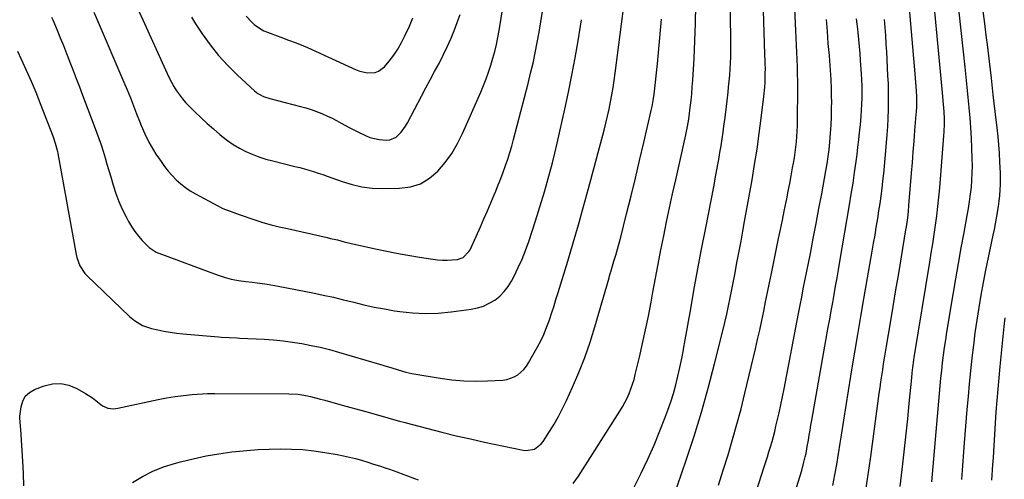
# Model space of a CAD drawing. Units: inches. Extents: x 1910137 to 1915541, y 374481 to 379786.
# Drawn here: x 1911417 to 1911932, y 375497 to 375737 of the extents above; entities that cross this region are included whole.
import ezdxf

# ---------------------------------------------------------------- set-up
doc = ezdxf.new("R2010")
doc.units = ezdxf.units.IN
doc.header["$MEASUREMENT"] = 0
doc.layers.add('7', color=7, linetype='Continuous')
doc.layers.add('8', color=7, linetype='Continuous')

msp = doc.modelspace()

# ---------------------------------------------------------------- linework, layer by layer
at = {"layer": '7', "color": 18}
for points in [[(1911758.92, 375487.31, 1834), (1911765.68, 375507.08, 1834), (1911769.77, 375519.58, 1834), (1911773.65, 375532.14, 1834), (1911777.21, 375544.79, 1834), (1911780.55, 375557.51, 1834), (1911784.85, 375574.72, 1834), (1911785.88, 375579.02, 1834), (1911786.87, 375583.33, 1834), (1911787.8, 375587.66, 1834), (1911788.67, 375591.99, 1834), (1911789.51, 375596.34, 1834), (1911790.35, 375600.68, 1834), (1911791.19, 375605.03, 1834), (1911792.03, 375609.37, 1834), (1911792.36, 375611.07, 1834), (1911793.35, 375616.26, 1834), (1911794.33, 375621.46, 1834), (1911795.28, 375626.66, 1834), (1911796.21, 375631.86, 1834), (1911800.07, 375653.58, 1834), (1911801.42, 375661.6, 1834), (1911802.69, 375669.64, 1834), (1911803.83, 375677.7, 1834), (1911804.89, 375685.77, 1834), (1911806.27, 375697.08, 1834), (1911806.74, 375701.94, 1834), (1911806.88, 375704.37, 1834), (1911807.02, 375709.16, 1834), (1911807.04, 375711.69, 1834), (1911806.99, 375714.22, 1834), (1911806.9, 375716.74, 1834), (1911806.86, 375718.01, 1834), (1911806.83, 375719.27, 1834), (1911804.74, 375787.88, 1834)], [(1911738.54, 375493.11, 1832), (1911742.16, 375500.33, 1832), (1911745.63, 375507.61, 1832), (1911748.86, 375515, 1832), (1911751.94, 375522.46, 1832), (1911754.53, 375529.01, 1832), (1911756.13, 375533.27, 1832), (1911757.61, 375537.57, 1832), (1911758.95, 375541.91, 1832), (1911760.23, 375546.52, 1832), (1911761.35, 375551.04, 1832), (1911762.4, 375555.59, 1832), (1911763.35, 375560.16, 1832), (1911764.22, 375564.74, 1832), (1911764.29, 375565.12, 1832), (1911765.15, 375569.91, 1832), (1911766, 375574.69, 1832), (1911766.84, 375579.48, 1832), (1911767.69, 375584.27, 1832), (1911770.04, 375597.61, 1832), (1911770.89, 375602.34, 1832), (1911771.75, 375607.07, 1832), (1911772.65, 375611.79, 1832), (1911773.57, 375616.51, 1832), (1911775.96, 375628.55, 1832), (1911777.35, 375635.67, 1832), (1911778.72, 375642.79, 1832), (1911780.06, 375649.92, 1832), (1911781.38, 375657.05, 1832), (1911782.7, 375664.21, 1832), (1911783.32, 375667.77, 1832), (1911783.92, 375671.33, 1832), (1911784.46, 375674.89, 1832), (1911784.97, 375678.46, 1832), (1911785.4, 375681.61, 1832), (1911785.98, 375686.03, 1832), (1911786.54, 375690.46, 1832), (1911787.07, 375694.88, 1832), (1911787.57, 375699.31, 1832), (1911787.86, 375701.96, 1832), (1911788.17, 375705.07, 1832), (1911788.45, 375708.19, 1832), (1911788.66, 375711.31, 1832), (1911788.84, 375714.44, 1832), (1911788.96, 375717.56, 1832), (1911789.04, 375720.69, 1832), (1911789.05, 375723.82, 1832), (1911789.03, 375726.95, 1832), (1911788.08, 375785.49, 1832)], [(1911782.48, 375493.99, 1836), (1911785.03, 375501.93, 1836), (1911787.53, 375509.88, 1836), (1911789.92, 375517.87, 1836), (1911792.21, 375525.89, 1836), (1911794.33, 375533.95, 1836), (1911796.34, 375542.04, 1836), (1911801.88, 375565.33, 1836), (1911803.02, 375570.22, 1836), (1911804.12, 375575.11, 1836), (1911805.16, 375580.02, 1836), (1911806.18, 375584.94, 1836), (1911807.17, 375589.86, 1836), (1911808.17, 375594.77, 1836), (1911809.17, 375599.69, 1836), (1911810.19, 375604.61, 1836), (1911813.97, 375622.85, 1836), (1911814.97, 375627.65, 1836), (1911815.96, 375632.45, 1836), (1911816.94, 375637.25, 1836), (1911817.92, 375642.05, 1836), (1911818.23, 375643.61, 1836), (1911819.04, 375647.63, 1836), (1911819.82, 375651.66, 1836), (1911820.57, 375655.7, 1836), (1911821.31, 375659.74, 1836), (1911821.77, 375662.33, 1836), (1911822.23, 375665.08, 1836), (1911822.64, 375667.84, 1836), (1911823, 375670.6, 1836), (1911823.31, 375673.37, 1836), (1911823.55, 375676.15, 1836), (1911823.74, 375678.93, 1836), (1911823.85, 375681.72, 1836), (1911823.91, 375684.51, 1836), (1911824, 375701.31, 1836), (1911823.99, 375705.08, 1836), (1911823.94, 375708.86, 1836), (1911823.83, 375712.63, 1836), (1911823.68, 375716.41, 1836), (1911823.5, 375720.18, 1836), (1911823.33, 375723.95, 1836), (1911823.15, 375727.73, 1836), (1911822.97, 375731.5, 1836), (1911821.51, 375762.23, 1836)], [(1911859.49, 375491.4, 1844), (1911860.45, 375497.27, 1844), (1911861.33, 375503.15, 1844), (1911862.17, 375509.04, 1844), (1911866.61, 375541.87, 1844), (1911867.04, 375544.97, 1844), (1911867.48, 375548.07, 1844), (1911867.93, 375551.17, 1844), (1911868.4, 375554.27, 1844), (1911868.88, 375557.37, 1844), (1911869.37, 375560.46, 1844), (1911869.87, 375563.56, 1844), (1911870.39, 375566.65, 1844), (1911872.44, 375578.86, 1844), (1911873.89, 375587.48, 1844), (1911875.33, 375596.09, 1844), (1911876.76, 375604.7, 1844), (1911878.19, 375613.32, 1844), (1911880.51, 375627.36, 1844), (1911880.77, 375628.96, 1844), (1911881.46, 375633.76, 1844), (1911881.84, 375636.98, 1844), (1911882.14, 375640.2, 1844), (1911883.5, 375657.12, 1844), (1911883.94, 375662.65, 1844), (1911884.38, 375668.19, 1844), (1911884.82, 375673.73, 1844), (1911885.25, 375679.27, 1844), (1911885.92, 375687.71, 1844), (1911886.01, 375689.03, 1844), (1911886.15, 375691.67, 1844), (1911886.22, 375694.31, 1844), (1911886.19, 375696.95, 1844), (1911886.03, 375700.04, 1844), (1911885.9, 375702.24, 1844), (1911885.58, 375706.64, 1844), (1911885.4, 375708.84, 1844), (1911881.49, 375753.32, 1844)], [(1911877.51, 375493.36, 1846), (1911878.89, 375505.14, 1846), (1911879.79, 375513.02, 1846), (1911880.66, 375520.91, 1846), (1911881.48, 375528.8, 1846), (1911882.27, 375536.69, 1846), (1911883.57, 375550.11, 1846), (1911883.84, 375552.78, 1846), (1911884.15, 375555.45, 1846), (1911884.7, 375559.43, 1846), (1911884.91, 375560.76, 1846), (1911893.01, 375610.49, 1846), (1911893.78, 375615.33, 1846), (1911894.55, 375620.17, 1846), (1911895.29, 375625.01, 1846), (1911896.01, 375629.86, 1846), (1911896.68, 375634.71, 1846), (1911897.28, 375639.57, 1846), (1911897.78, 375644.44, 1846), (1911898.23, 375649.32, 1846), (1911900.43, 375676.54, 1846), (1911900.57, 375678.64, 1846), (1911900.7, 375682.85, 1846), (1911900.68, 375685.26, 1846), (1911900.53, 375689.18, 1846), (1911900.4, 375691.13, 1846), (1911900.07, 375695.04, 1846), (1911899.71, 375698.95, 1846), (1911899.53, 375700.9, 1846), (1911894.48, 375754.54, 1846)], [(1911416.04, 375720.71, 1826), (1911417.99, 375716.63, 1826), (1911420.64, 375710.91, 1826), (1911423.2, 375705.16, 1826), (1911425.63, 375699.34, 1826), (1911427.96, 375693.48, 1826), (1911434.69, 375676.04, 1826), (1911435.82, 375672.79, 1826), (1911436.96, 375668.36, 1826), (1911437.18, 375667.24, 1826), (1911446.84, 375614.49, 1826), (1911447.18, 375612.96, 1826), (1911448.74, 375608.55, 1826), (1911451.28, 375604.66, 1826), (1911452.34, 375603.53, 1826), (1911474.69, 375582.22, 1826), (1911477.21, 375580.09, 1826), (1911481.43, 375577.52, 1826), (1911486.08, 375575.9, 1826), (1911489.39, 375575.17, 1826), (1911492.67, 375574.51, 1826), (1911495.97, 375573.94, 1826), (1911499.29, 375573.49, 1826), (1911502.62, 375573.13, 1826), (1911521.16, 375571.5, 1826), (1911522.56, 375571.39, 1826), (1911526.77, 375571.15, 1826), (1911530.98, 375570.96, 1826), (1911532.38, 375570.89, 1826), (1911545.09, 375570.25, 1826), (1911550.02, 375569.91, 1826), (1911554.93, 375569.45, 1826), (1911559.82, 375568.81, 1826), (1911564.7, 375568.05, 1826), (1911569.55, 375567.11, 1826), (1911574.37, 375566.07, 1826), (1911579.16, 375564.86, 1826), (1911583.92, 375563.54, 1826), (1911605.38, 375557.2, 1826), (1911609.28, 375556.05, 1826), (1911611.22, 375555.46, 1826), (1911615.03, 375554.31, 1826), (1911619.1, 375553.16, 1826), (1911622.19, 375552.45, 1826), (1911623.23, 375552.26, 1826), (1911637.09, 375549.96, 1826), (1911643.22, 375549.14, 1826), (1911649.37, 375548.59, 1826), (1911655.54, 375548.43, 1826), (1911661.72, 375548.53, 1826), (1911669.77, 375548.93, 1826), (1911671.88, 375549.22, 1826), (1911675.81, 375550.61, 1826), (1911677.63, 375551.7, 1826), (1911680.8, 375554.57, 1826), (1911682.12, 375556.25, 1826), (1911683.3, 375558.05, 1826), (1911687.82, 375566.02, 1826), (1911689.62, 375569.41, 1826), (1911691.27, 375572.85, 1826), (1911692.72, 375576.39, 1826), (1911694.03, 375579.99, 1826), (1911695.64, 375584.83, 1826), (1911696.43, 375587.29, 1826), (1911697.55, 375591.02, 1826), (1911698.68, 375594.74, 1826), (1911703.75, 375611.14, 1826), (1911706.61, 375620.59, 1826), (1911709.39, 375630.07, 1826), (1911712.07, 375639.58, 1826), (1911714.66, 375649.1, 1826), (1911722.73, 375679.42, 1826), (1911723.67, 375683.1, 1826), (1911724.56, 375686.79, 1826), (1911725.38, 375690.5, 1826), (1911726.14, 375694.23, 1826), (1911726.83, 375697.96, 1826), (1911727.48, 375701.71, 1826), (1911728.05, 375705.46, 1826), (1911728.57, 375709.23, 1826), (1911733.79, 375749.81, 1826)], [(1911455.99, 375741.2, 1822), (1911457.81, 375737.05, 1822), (1911471.68, 375704.6, 1822), (1911473.41, 375700.48, 1822), (1911475.11, 375696.35, 1822), (1911476.77, 375692.21, 1822), (1911478.39, 375688.05, 1822), (1911479.86, 375684.22, 1822), (1911480.75, 375681.98, 1822), (1911482.66, 375677.55, 1822), (1911484.77, 375673.21, 1822), (1911487.17, 375669.03, 1822), (1911488.48, 375667.01, 1822), (1911491.14, 375663.11, 1822), (1911492.97, 375660.59, 1822), (1911494.9, 375658.15, 1822), (1911496.97, 375655.83, 1822), (1911499.13, 375653.59, 1822), (1911501.45, 375651.52, 1822), (1911503.87, 375649.59, 1822), (1911506.44, 375647.86, 1822), (1911509.11, 375646.28, 1822), (1911520.76, 375640.02, 1822), (1911523.48, 375638.67, 1822), (1911526.28, 375637.51, 1822), (1911529.13, 375636.46, 1822), (1911530.56, 375635.95, 1822), (1911531.99, 375635.45, 1822), (1911540.16, 375632.67, 1822), (1911544.37, 375631.32, 1822), (1911548.63, 375630.13, 1822), (1911552.91, 375629.06, 1822), (1911557.22, 375628.06, 1822), (1911577.93, 375623.41, 1822), (1911579.74, 375623, 1822), (1911583.34, 375622.14, 1822), (1911586.94, 375621.24, 1822), (1911590.54, 375620.38, 1822), (1911592.35, 375619.97, 1822), (1911602.3, 375617.73, 1822), (1911608.25, 375616.46, 1822), (1911614.21, 375615.26, 1822), (1911620.19, 375614.17, 1822), (1911626.19, 375613.16, 1822), (1911633.21, 375612.05, 1822), (1911635.71, 375611.75, 1822), (1911638.22, 375611.57, 1822), (1911640.73, 375611.58, 1822), (1911643.25, 375611.71, 1822), (1911646.06, 375611.97, 1822), (1911649.11, 375612.98, 1822), (1911652.13, 375616.09, 1822), (1911652.66, 375617.06, 1822), (1911658.09, 375628.98, 1822), (1911659.96, 375633.16, 1822), (1911661.8, 375637.35, 1822), (1911663.6, 375641.57, 1822), (1911665.35, 375645.8, 1822), (1911666.12, 375647.68, 1822), (1911667.45, 375650.99, 1822), (1911668.75, 375654.31, 1822), (1911670, 375657.64, 1822), (1911671.23, 375660.99, 1822), (1911672.39, 375664.36, 1822), (1911673.49, 375667.75, 1822), (1911674.49, 375671.16, 1822), (1911675.43, 375674.6, 1822), (1911683.02, 375703.86, 1822), (1911684.34, 375709.19, 1822), (1911685.59, 375714.54, 1822), (1911686.74, 375719.91, 1822), (1911687.81, 375725.29, 1822), (1911688.79, 375730.7, 1822), (1911689.74, 375736.11, 1822), (1911690.62, 375741.53, 1822)], [(1911419.36, 375493.75, 1828), (1911419.22, 375500.2, 1828), (1911418.93, 375506.66, 1828), (1911417.87, 375523.1, 1828), (1911417.71, 375524.85, 1828), (1911417.31, 375529.19, 1828), (1911417.37, 375530.06, 1828), (1911417.95, 375534.97, 1828), (1911418.82, 375537.92, 1828), (1911420.2, 375540.48, 1828), (1911422.33, 375542.45, 1828), (1911424.98, 375544.02, 1828), (1911430.09, 375545.98, 1828), (1911434.48, 375546.99, 1828), (1911438.79, 375547.22, 1828), (1911443.02, 375546.28, 1828), (1911447.17, 375544.56, 1828), (1911451.58, 375541.97, 1828), (1911455.28, 375539.61, 1828), (1911457.06, 375538.32, 1828), (1911460.58, 375535.57, 1828), (1911463.34, 375534.23, 1828), (1911466.47, 375534, 1828), (1911467.52, 375534.11, 1828), (1911468.56, 375534.28, 1828), (1911489.65, 375538.87, 1828), (1911494.05, 375539.73, 1828), (1911498.47, 375540.45, 1828), (1911502.91, 375540.97, 1828), (1911507.38, 375541.36, 1828), (1911515.39, 375541.87, 1828), (1911516.81, 375541.92, 1828), (1911518.24, 375541.91, 1828), (1911518.71, 375541.91, 1828), (1911519.19, 375541.91, 1828), (1911557.87, 375541.81, 1828), (1911562.8, 375541.52, 1828), (1911567.68, 375540.75, 1828), (1911569.29, 375540.39, 1828), (1911573.76, 375539.21, 1828), (1911576.78, 375538.39, 1828), (1911579.81, 375537.57, 1828), (1911582.83, 375536.74, 1828), (1911585.85, 375535.9, 1828), (1911597.55, 375532.65, 1828), (1911600.59, 375531.81, 1828), (1911603.63, 375530.96, 1828), (1911606.66, 375530.1, 1828), (1911609.7, 375529.24, 1828), (1911612.74, 375528.39, 1828), (1911615.78, 375527.55, 1828), (1911618.83, 375526.72, 1828), (1911621.87, 375525.91, 1828), (1911630.56, 375523.62, 1828), (1911637.96, 375521.72, 1828), (1911645.39, 375519.9, 1828), (1911652.84, 375518.19, 1828), (1911660.31, 375516.57, 1828), (1911680.52, 375512.32, 1828), (1911682.02, 375512.15, 1828), (1911686.37, 375512.96, 1828), (1911689.93, 375515.64, 1828), (1911690.86, 375516.83, 1828), (1911694.2, 375522.03, 1828), (1911696.62, 375525.98, 1828), (1911698.93, 375530, 1828), (1911701.06, 375534.1, 1828), (1911703.08, 375538.27, 1828), (1911706.25, 375545.2, 1828), (1911709.58, 375552.94, 1828), (1911712.69, 375560.78, 1828), (1911715.44, 375568.74, 1828), (1911717.96, 375576.79, 1828), (1911725.33, 375602.31, 1828), (1911725.45, 375602.72, 1828), (1911725.8, 375603.94, 1828), (1911726.15, 375605.16, 1828), (1911726.27, 375605.57, 1828), (1911727.92, 375611.03, 1828), (1911728.85, 375614.17, 1828), (1911729.75, 375617.32, 1828), (1911730.6, 375620.48, 1828), (1911731.42, 375623.65, 1828), (1911734.51, 375635.85, 1828), (1911736.82, 375645.13, 1828), (1911739.1, 375654.42, 1828), (1911741.33, 375663.73, 1828), (1911743.52, 375673.04, 1828), (1911747.41, 375689.73, 1828), (1911747.87, 375691.86, 1828), (1911748.46, 375695.07, 1828), (1911748.9, 375698.31, 1828), (1911750.64, 375714.13, 1828), (1911751.24, 375719.98, 1828), (1911751.8, 375725.83, 1828), (1911752.28, 375731.69, 1828), (1911752.71, 375737.55, 1828)], [(1911433.94, 375738.5, 1824), (1911434.54, 375737.12, 1824), (1911436.78, 375731.8, 1824), (1911438.47, 375727.74, 1824), (1911440.13, 375723.66, 1824), (1911441.75, 375719.58, 1824), (1911443.35, 375715.48, 1824), (1911443.51, 375715.07, 1824), (1911445.16, 375710.75, 1824), (1911446.81, 375706.44, 1824), (1911448.46, 375702.12, 1824), (1911450.11, 375697.81, 1824), (1911456.25, 375681.68, 1824), (1911457.46, 375678.4, 1824), (1911458.64, 375675.11, 1824), (1911459.76, 375671.79, 1824), (1911460.83, 375668.46, 1824), (1911461.87, 375665.12, 1824), (1911462.89, 375661.77, 1824), (1911463.89, 375658.42, 1824), (1911464.88, 375655.06, 1824), (1911466.13, 375650.75, 1824), (1911467.52, 375646.5, 1824), (1911469.07, 375642.32, 1824), (1911470.88, 375638.24, 1824), (1911472.86, 375634.23, 1824), (1911474.17, 375631.78, 1824), (1911475.73, 375629.13, 1824), (1911477.43, 375626.57, 1824), (1911479.33, 375624.17, 1824), (1911481.36, 375621.86, 1824), (1911484.86, 375618.19, 1824), (1911488.59, 375615.82, 1824), (1911520.43, 375603.95, 1824), (1911524.11, 375602.72, 1824), (1911527.87, 375601.75, 1824), (1911531.69, 375601, 1824), (1911535.53, 375600.43, 1824), (1911538.83, 375600.02, 1824), (1911542.71, 375599.52, 1824), (1911546.58, 375598.99, 1824), (1911548.51, 375598.69, 1824), (1911552.36, 375598, 1824), (1911570.58, 375594.46, 1824), (1911575.94, 375593.37, 1824), (1911581.27, 375592.2, 1824), (1911586.59, 375590.94, 1824), (1911591.89, 375589.6, 1824), (1911597.19, 375588.3, 1824), (1911602.52, 375587.11, 1824), (1911607.88, 375586.09, 1824), (1911613.27, 375585.19, 1824), (1911615.89, 375584.8, 1824), (1911622.61, 375584.07, 1824), (1911629.33, 375583.73, 1824), (1911636.06, 375583.96, 1824), (1911642.79, 375584.58, 1824), (1911653.29, 375585.99, 1824), (1911656.56, 375586.67, 1824), (1911659.71, 375587.64, 1824), (1911662.7, 375589.05, 1824), (1911665.58, 375590.75, 1824), (1911668.18, 375592.84, 1824), (1911670.54, 375595.15, 1824), (1911672.54, 375597.77, 1824), (1911674.29, 375600.61, 1824), (1911675.71, 375603.31, 1824), (1911677.87, 375607.71, 1824), (1911679.89, 375612.18, 1824), (1911681.69, 375616.73, 1824), (1911683.34, 375621.35, 1824), (1911686.92, 375632.2, 1824), (1911688.53, 375637.2, 1824), (1911690.1, 375642.22, 1824), (1911691.59, 375647.25, 1824), (1911693.04, 375652.3, 1824), (1911694.41, 375657.37, 1824), (1911695.73, 375662.45, 1824), (1911696.97, 375667.55, 1824), (1911698.17, 375672.67, 1824), (1911702.18, 375690.49, 1824), (1911704.1, 375699.38, 1824), (1911705.92, 375708.3, 1824), (1911707.58, 375717.24, 1824), (1911709.14, 375726.2, 1824), (1911710.95, 375737.2, 1824)], [(1911507.03, 375738.51, 1818), (1911509.23, 375735.03, 1818), (1911512.65, 375729.83, 1818), (1911516.8, 375724.01, 1818), (1911521.21, 375718.43, 1818), (1911526.04, 375713.2, 1818), (1911531.13, 375708.19, 1818), (1911540.07, 375700.04, 1818), (1911541.82, 375698.68, 1818), (1911544.78, 375697.16, 1818), (1911547.96, 375696.11, 1818), (1911564.03, 375691.94, 1818), (1911566.87, 375691.14, 1818), (1911569.67, 375690.26, 1818), (1911572.44, 375689.26, 1818), (1911575.18, 375688.18, 1818), (1911578.13, 375686.88, 1818), (1911580.53, 375685.74, 1818), (1911582.9, 375684.51, 1818), (1911585.23, 375683.22, 1818), (1911587.56, 375681.91, 1818), (1911589.9, 375680.64, 1818), (1911592.28, 375679.42, 1818), (1911594.67, 375678.24, 1818), (1911598.01, 375676.65, 1818), (1911600.35, 375675.71, 1818), (1911605.2, 375674.55, 1818), (1911608.94, 375674.31, 1818), (1911610.78, 375674.5, 1818), (1911614.05, 375675.88, 1818), (1911616.75, 375678.51, 1818), (1911618.99, 375681.64, 1818), (1911619.97, 375683.31, 1818), (1911627.34, 375697.28, 1818), (1911629.61, 375701.56, 1818), (1911631.89, 375705.84, 1818), (1911634.18, 375710.11, 1818), (1911636.47, 375714.38, 1818), (1911638.69, 375718.69, 1818), (1911640.8, 375723.04, 1818), (1911642.74, 375727.47, 1818), (1911644.57, 375731.96, 1818), (1911646, 375735.68, 1818), (1911647.55, 375739.99, 1818)], [(1911535.68, 375739.1, 1816), (1911538.41, 375736.11, 1816), (1911539.9, 375734.74, 1816), (1911543.18, 375732.39, 1816), (1911544.96, 375731.46, 1816), (1911546.81, 375730.64, 1816), (1911551.79, 375728.75, 1816), (1911553.77, 375728, 1816), (1911557.76, 375726.55, 1816), (1911561.75, 375725.13, 1816), (1911565.68, 375723.55, 1816), (1911567.63, 375722.7, 1816), (1911593.19, 375711.05, 1816), (1911595.11, 375710.33, 1816), (1911599.07, 375709.51, 1816), (1911603.06, 375709.7, 1816), (1911604.87, 375710.28, 1816), (1911607.94, 375712.63, 1816), (1911610.37, 375715.49, 1816), (1911612.78, 375718.59, 1816), (1911615, 375721.81, 1816), (1911616.93, 375725.21, 1816), (1911618.67, 375728.73, 1816), (1911620.96, 375733.89, 1816), (1911622.79, 375738.09, 1816)], [(1911802.3, 375490.63, 1838), (1911806.46, 375503.62, 1838), (1911807.3, 375506.25, 1838), (1911808.13, 375508.88, 1838), (1911808.95, 375511.52, 1838), (1911809.75, 375514.16, 1838), (1911810.53, 375516.81, 1838), (1911811.27, 375519.47, 1838), (1911811.96, 375522.14, 1838), (1911812.61, 375524.82, 1838), (1911813.29, 375527.73, 1838), (1911814.24, 375531.88, 1838), (1911815.15, 375536.03, 1838), (1911816.01, 375540.2, 1838), (1911816.83, 375544.37, 1838), (1911824.41, 375583.79, 1838), (1911825.24, 375588.06, 1838), (1911826.07, 375592.33, 1838), (1911826.9, 375596.59, 1838), (1911827.75, 375600.86, 1838), (1911830.58, 375615.12, 1838), (1911832.11, 375622.91, 1838), (1911833.62, 375630.7, 1838), (1911835.09, 375638.5, 1838), (1911836.55, 375646.3, 1838), (1911838.74, 375658.2, 1838), (1911839.38, 375661.92, 1838), (1911839.93, 375665.66, 1838), (1911840.38, 375669.42, 1838), (1911840.74, 375673.18, 1838), (1911841.12, 375677.92, 1838), (1911841.41, 375682.17, 1838), (1911841.61, 375686.43, 1838), (1911841.7, 375690.69, 1838), (1911841.72, 375694.95, 1838), (1911841.7, 375696.18, 1838), (1911841.59, 375701.05, 1838), (1911841.41, 375705.92, 1838), (1911841.12, 375710.79, 1838), (1911840.75, 375715.65, 1838), (1911840.5, 375718.47, 1838), (1911839.97, 375724.74, 1838), (1911839.46, 375731.01, 1838), (1911838.98, 375737.29, 1838)], [(1911842.36, 375493.85, 1842), (1911843.41, 375499.39, 1842), (1911844.42, 375504.93, 1842), (1911845.35, 375510.49, 1842), (1911846.23, 375516.06, 1842), (1911846.87, 375520.27, 1842), (1911848.05, 375527.95, 1842), (1911849.25, 375535.62, 1842), (1911850.48, 375543.29, 1842), (1911851.73, 375550.95, 1842), (1911852.28, 375554.24, 1842), (1911853.83, 375563.54, 1842), (1911855.4, 375572.84, 1842), (1911856.99, 375582.14, 1842), (1911858.6, 375591.43, 1842), (1911862.95, 375616.3, 1842), (1911863.67, 375620.44, 1842), (1911864.37, 375624.58, 1842), (1911865.06, 375628.72, 1842), (1911865.81, 375633.38, 1842), (1911866.42, 375637.28, 1842), (1911866.99, 375641.17, 1842), (1911867.52, 375645.07, 1842), (1911868.03, 375648.98, 1842), (1911868.49, 375652.89, 1842), (1911868.92, 375656.8, 1842), (1911869.32, 375660.72, 1842), (1911869.68, 375664.64, 1842), (1911870.42, 375672.93, 1842), (1911870.75, 375677.16, 1842), (1911871.03, 375681.4, 1842), (1911871.24, 375685.64, 1842), (1911871.4, 375690.31, 1842), (1911871.46, 375694.77, 1842), (1911871.45, 375699.23, 1842), (1911871.34, 375703.69, 1842), (1911871.15, 375708.14, 1842), (1911870.49, 375720.44, 1842), (1911870.24, 375724.67, 1842), (1911869.97, 375728.9, 1842), (1911869.65, 375733.13, 1842), (1911869.31, 375737.35, 1842)], [(1911894.04, 375495.75, 1848), (1911898.07, 375541.88, 1848), (1911898.43, 375545.9, 1848), (1911898.82, 375549.92, 1848), (1911899.25, 375553.93, 1848), (1911899.7, 375557.94, 1848), (1911900.19, 375561.95, 1848), (1911900.73, 375565.95, 1848), (1911901.32, 375569.94, 1848), (1911901.95, 375573.93, 1848), (1911905.22, 375593.68, 1848), (1911906.59, 375601.8, 1848), (1911908, 375609.91, 1848), (1911909.46, 375618.02, 1848), (1911910.96, 375626.11, 1848), (1911912.63, 375634.95, 1848), (1911913.27, 375638.63, 1848), (1911913.85, 375642.32, 1848), (1911914.33, 375646.02, 1848), (1911914.75, 375649.73, 1848), (1911915.04, 375653.45, 1848), (1911915.23, 375657.18, 1848), (1911915.28, 375660.9, 1848), (1911915.22, 375664.63, 1848), (1911915.03, 375670.02, 1848), (1911914.8, 375675.34, 1848), (1911914.5, 375680.66, 1848), (1911914.11, 375685.97, 1848), (1911913.65, 375691.28, 1848), (1911913.13, 375696.59, 1848), (1911912.6, 375701.89, 1848), (1911912.05, 375707.19, 1848), (1911911.49, 375712.49, 1848), (1911908.38, 375741.18, 1848)], [(1911925.49, 375496.75, 1852), (1911926.01, 375504.66, 1852), (1911926.23, 375508.61, 1852), (1911926.58, 375514.55, 1852), (1911926.94, 375520.48, 1852), (1911927.34, 375526.41, 1852), (1911927.74, 375532.35, 1852), (1911928.19, 375538.27, 1852), (1911928.68, 375544.2, 1852), (1911929.22, 375550.12, 1852), (1911929.8, 375556.04, 1852), (1911931.95, 375577.03, 1852), (1911932.46, 375581.4, 1852)]]:
    msp.add_polyline3d(points, dxfattribs=at)
at = {"layer": '8', "color": 18}
for points in [[(1911478.42, 375744, 1820), (1911481.61, 375737.12, 1820), (1911494.31, 375709.11, 1820), (1911495.43, 375706.78, 1820), (1911496.62, 375704.49, 1820), (1911497.91, 375702.25, 1820), (1911499.27, 375700.06, 1820), (1911500.75, 375697.94, 1820), (1911502.31, 375695.9, 1820), (1911504, 375693.96, 1820), (1911505.78, 375692.09, 1820), (1911508.87, 375689.04, 1820), (1911512.04, 375686, 1820), (1911515.25, 375683.02, 1820), (1911518.54, 375680.11, 1820), (1911521.87, 375677.26, 1820), (1911522.84, 375676.45, 1820), (1911525.81, 375674.17, 1820), (1911528.87, 375672.04, 1820), (1911532.09, 375670.15, 1820), (1911535.41, 375668.41, 1820), (1911538.84, 375666.91, 1820), (1911542.33, 375665.55, 1820), (1911545.89, 375664.41, 1820), (1911549.5, 375663.42, 1820), (1911561.17, 375660.6, 1820), (1911563.62, 375659.98, 1820), (1911566.06, 375659.32, 1820), (1911568.48, 375658.61, 1820), (1911570.89, 375657.86, 1820), (1911573.29, 375657.07, 1820), (1911575.69, 375656.26, 1820), (1911578.07, 375655.43, 1820), (1911580.45, 375654.58, 1820), (1911585.85, 375652.6, 1820), (1911590.98, 375651.04, 1820), (1911596.17, 375649.87, 1820), (1911601.46, 375649.26, 1820), (1911606.81, 375649.03, 1820), (1911615.82, 375649.14, 1820), (1911621.47, 375649.92, 1820), (1911626.76, 375651.53, 1820), (1911631.5, 375654.38, 1820), (1911635.87, 375658.06, 1820), (1911639.67, 375662.61, 1820), (1911643.14, 375667.38, 1820), (1911646.12, 375672.47, 1820), (1911648.78, 375677.77, 1820), (1911658.25, 375699.36, 1820), (1911659.71, 375702.83, 1820), (1911661.08, 375706.33, 1820), (1911662.33, 375709.87, 1820), (1911663.5, 375713.44, 1820), (1911664.62, 375717.1, 1820), (1911665.63, 375720.66, 1820), (1911666.46, 375724.26, 1820), (1911667.17, 375727.89, 1820), (1911667.83, 375731.53, 1820), (1911670.05, 375744.37, 1820)], [(1911706.58, 375494.98, 1830), (1911709.38, 375498.74, 1830), (1911730.98, 375532.71, 1830), (1911732.33, 375534.95, 1830), (1911733.6, 375537.23, 1830), (1911734.75, 375539.57, 1830), (1911735.82, 375541.95, 1830), (1911736.78, 375544.39, 1830), (1911737.65, 375546.85, 1830), (1911738.4, 375549.34, 1830), (1911739.07, 375551.87, 1830), (1911741.25, 375560.99, 1830), (1911742.9, 375568.12, 1830), (1911744.46, 375575.25, 1830), (1911745.91, 375582.41, 1830), (1911747.28, 375589.59, 1830), (1911748.24, 375594.86, 1830), (1911749.6, 375602.23, 1830), (1911751, 375609.59, 1830), (1911752.44, 375616.95, 1830), (1911753.91, 375624.29, 1830), (1911755.42, 375631.63, 1830), (1911756.97, 375638.97, 1830), (1911758.56, 375646.29, 1830), (1911760.19, 375653.61, 1830), (1911765.46, 375676.98, 1830), (1911766.23, 375680.61, 1830), (1911766.89, 375684.26, 1830), (1911767.07, 375685.48, 1830), (1911767.24, 375686.71, 1830), (1911767.81, 375691.36, 1830), (1911768.22, 375694.92, 1830), (1911768.57, 375698.48, 1830), (1911768.86, 375702.05, 1830), (1911769.1, 375705.62, 1830), (1911769.75, 375716.93, 1830), (1911770.2, 375726.17, 1830), (1911770.53, 375735.4, 1830), (1911770.71, 375744.65, 1830)], [(1911909.83, 375497.05, 1850), (1911910.16, 375501.84, 1850), (1911910.5, 375506.62, 1850), (1911910.86, 375511.41, 1850), (1911911.23, 375516.2, 1850), (1911912.62, 375533.68, 1850), (1911913.19, 375540.37, 1850), (1911913.79, 375547.05, 1850), (1911914.45, 375553.73, 1850), (1911915.16, 375560.4, 1850), (1911915.18, 375560.55, 1850), (1911915.96, 375567.14, 1850), (1911916.8, 375573.72, 1850), (1911917.76, 375580.29, 1850), (1911918.78, 375586.85, 1850), (1911919.89, 375593.39, 1850), (1911921.08, 375599.92, 1850), (1911922.35, 375606.43, 1850), (1911923.69, 375612.93, 1850), (1911926.21, 375624.74, 1850), (1911926.82, 375627.68, 1850), (1911927.4, 375630.63, 1850), (1911927.94, 375633.58, 1850), (1911928.45, 375636.54, 1850), (1911928.48, 375636.71, 1850), (1911928.91, 375639.6, 1850), (1911929.29, 375642.48, 1850), (1911929.57, 375645.38, 1850), (1911929.8, 375648.29, 1850), (1911929.93, 375651.2, 1850), (1911930, 375654.11, 1850), (1911929.96, 375657.02, 1850), (1911929.86, 375659.93, 1850), (1911929.71, 375662.98, 1850), (1911929.44, 375667.41, 1850), (1911929.11, 375671.83, 1850), (1911928.7, 375676.25, 1850), (1911928.23, 375680.67, 1850), (1911927.23, 375689.29, 1850), (1911926.22, 375698.01, 1850), (1911925.19, 375706.73, 1850), (1911924.15, 375715.45, 1850), (1911923.09, 375724.16, 1850), (1911922.66, 375727.69, 1850), (1911921.55, 375736.62, 1850), (1911920.4, 375745.54, 1850)], [(1911815.83, 375469.01, 1840), (1911826.04, 375501.81, 1840), (1911827.06, 375505.33, 1840), (1911827.92, 375508.9, 1840), (1911828.3, 375510.69, 1840), (1911828.99, 375514.29, 1840), (1911829.55, 375517.64, 1840), (1911829.98, 375520.22, 1840), (1911830.41, 375522.8, 1840), (1911830.85, 375525.37, 1840), (1911831.31, 375527.95, 1840), (1911839.95, 375576.54, 1840), (1911840.72, 375580.83, 1840), (1911841.49, 375585.12, 1840), (1911842.26, 375589.41, 1840), (1911843.03, 375593.71, 1840), (1911843.8, 375598, 1840), (1911844.56, 375602.29, 1840), (1911845.3, 375606.59, 1840), (1911846.04, 375610.89, 1840), (1911851.06, 375640.44, 1840), (1911851.99, 375646.09, 1840), (1911852.87, 375651.75, 1840), (1911853.7, 375657.43, 1840), (1911854.48, 375663.1, 1840), (1911854.97, 375666.74, 1840), (1911855.45, 375670.6, 1840), (1911855.91, 375674.48, 1840), (1911856.33, 375678.35, 1840), (1911856.71, 375682.23, 1840), (1911857.1, 375686.85, 1840), (1911857.32, 375690, 1840), (1911857.47, 375693.16, 1840), (1911857.58, 375696.32, 1840), (1911857.62, 375699.48, 1840), (1911857.6, 375702.64, 1840), (1911857.48, 375705.8, 1840), (1911857.31, 375708.96, 1840), (1911856.84, 375715.81, 1840), (1911856.57, 375719.47, 1840), (1911856.26, 375723.13, 1840), (1911855.91, 375726.78, 1840), (1911855.53, 375730.43, 1840), (1911855.32, 375732.29, 1840), (1911855.03, 375735.01, 1840), (1911854.76, 375737.73, 1840)], [(1911476.15, 375495.48, 1830), (1911481.39, 375498.6, 1830), (1911486.78, 375501.36, 1830), (1911492.42, 375503.57, 1830), (1911498.22, 375505.43, 1830), (1911501.33, 375506.26, 1830), (1911507.98, 375507.88, 1830), (1911514.67, 375509.31, 1830), (1911521.42, 375510.45, 1830), (1911528.2, 375511.4, 1830), (1911530.19, 375511.64, 1830), (1911536.01, 375512.23, 1830), (1911541.84, 375512.69, 1830), (1911547.69, 375512.95, 1830), (1911553.54, 375513.08, 1830), (1911559.39, 375512.96, 1830), (1911565.22, 375512.63, 1830), (1911571.02, 375512, 1830), (1911576.81, 375511.17, 1830), (1911583.22, 375510.08, 1830), (1911586.45, 375509.46, 1830), (1911589.66, 375508.77, 1830), (1911592.84, 375507.95, 1830), (1911596, 375507.05, 1830), (1911599.25, 375506.05, 1830), (1911602.28, 375505.1, 1830), (1911605.3, 375504.12, 1830), (1911608.31, 375503.13, 1830), (1911610.54, 375502.39, 1830), (1911614.33, 375501.09, 1830), (1911618.09, 375499.71, 1830), (1911619.97, 375499, 1830), (1911623.72, 375497.59, 1830), (1911625.59, 375496.88, 1830)]]:
    msp.add_polyline3d(points, dxfattribs=at)

doc.saveas('drawing.dxf')
